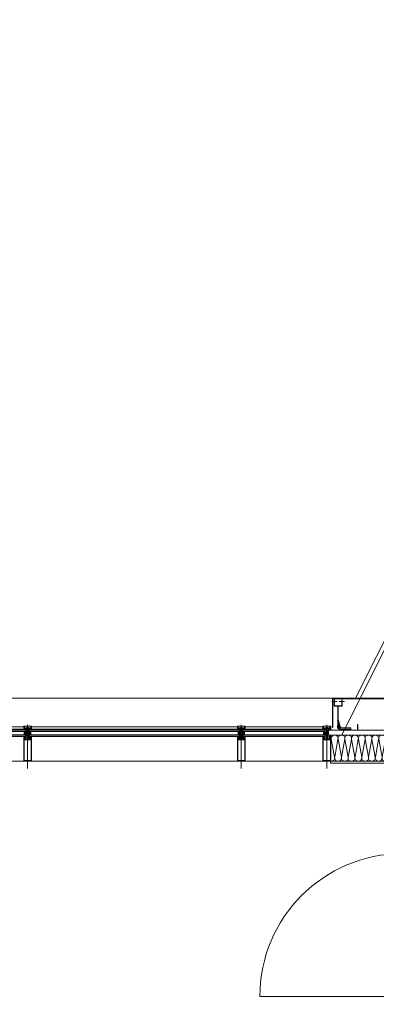
# Model space of a CAD drawing. Units: metres. Extents: x -5.2 to 67.4, y -3.2 to 64.8.
# Drawn here: x 50.7 to 52.9, y 37 to 43.2 of the extents above; entities that cross this region are included whole.
import ezdxf

# ---------------------------------------------------------------- set-up
doc = ezdxf.new("R2010")
doc.units = ezdxf.units.M
doc.linetypes.add('__RA_11', pattern=[0.7, 0.4, -0.1, 0, -0.1, 0, -0.1])
doc.linetypes.add('MITTE', pattern=[50.8, 31.75, -6.35, 6.35, -6.35])
doc.layers.add('Standard', color=7, linetype='Continuous', lineweight=25)

# ---------------------------------------------------------------- blocks, each defined once
blk = doc.blocks.new('244256')
at = {"layer": 'Standard', "color": 7, "linetype": 'Continuous', "lineweight": 13}
for p, q in [((-0.002, 0.0068), (-0.0023, 0.0065)), ((0.002, 0.0068), (0.002, 0.0072)), ((0.0023, 0.0065), (0.002, 0.0068)), ((0.005, 0), (0.0032, 0)), ((0.005, -0.0201), (0.005, 0)), ((-0.0048, -0.021), (-0.0037, -0.0233)), ((0.004, -0.0238), (0.0038, -0.0236)), ((0.0047, -0.0237), (0.004, -0.0238)), ((0.0049, -0.0238), (0.0047, -0.0237))]:
    blk.add_line(p, q, dxfattribs=at)
for points in [[(-0.0021, 0.0054), (-0.002, 0.0037), (-0.0019, 0.0019), (-0.0023, 0.0005), (-0.0032, 0), (-0.005, 0), (-0.0052, -0.0003)], [(-0.0023, 0.0065), (-0.002, 0.0062), (-0.0021, 0.0054)], [(0.002, 0.0072), (0.0019, 0.009), (0.0019, 0.0095), (0.0017, 0.0101), (0.0009, 0.0115), (0, 0.012), (-0.0009, 0.0115), (-0.0017, 0.0101), (-0.0019, 0.0095), (-0.0019, 0.009), (-0.002, 0.0072), (-0.002, 0.0068)], [(-0.0013, 0.0019), (-0.0014, 0.0037), (-0.0015, 0.0055), (-0.0014, 0.0073)], [(-0.0014, 0.0073), (-0.0013, 0.0087), (-0.0011, 0.0093), (-0.0004, 0.0106), (0, 0.0108), (0.0004, 0.0106), (0.0011, 0.0093), (0.0013, 0.0087), (0.0014, 0.0073), (0.0015, 0.0055), (0.0014, 0.0037), (0.0013, 0.0019), (0.0012, 0.001), (0, 0), (-0.0012, 0.001), (-0.0013, 0.0019)], [(0.0032, 0), (0.0022, 0.0006), (0.0019, 0.0019), (0.002, 0.0037), (0.0021, 0.0054), (0.002, 0.0062), (0.0023, 0.0065)], [(-0.0075, -0.003), (-0.008, -0.0025), (-0.0097, -0.0025), (-0.011, -0.0013), (-0.0097, 0), (-0.0055, 0), (-0.005, -0.0005), (-0.005, -0.0201), (-0.0048, -0.021)], [(-0.005, -0.0005), (-0.005, -0.0135), (-0.0055, -0.014), (-0.0097, -0.014), (-0.011, -0.0127), (-0.0097, -0.0115), (-0.008, -0.0115), (-0.0075, -0.011), (-0.0075, -0.003)], [(-0.0049, -0.0238), (-0.005, -0.024), (-0.005, -0.0297), (-0.004, -0.0307)], [(-0.0037, -0.0233), (-0.0037, -0.0236), (-0.004, -0.0238), (-0.0047, -0.0237), (-0.0049, -0.0238)], [(-0.004, -0.0307), (-0.0029, -0.0304), (-0.0026, -0.0293), (-0.0034, -0.0293), (-0.0037, -0.029), (-0.0037, -0.0261), (-0.0034, -0.0254), (-0.0007, -0.0227), (0, -0.0224), (0.0007, -0.0227), (0.0034, -0.0254), (0.0037, -0.0261), (0.0037, -0.029), (0.0034, -0.0293), (0.0027, -0.0293), (0.0027, -0.0298), (0.0036, -0.0307), (0.0047, -0.0304), (0.005, -0.0297), (0.005, -0.024), (0.0049, -0.0238)], [(-0.0035, -0.002), (-0.003, -0.0015), (-0.0019, -0.0015), (-0.0014, -0.0014), (-0.0005, -0.0008), (0, -0.0007), (0.0005, -0.0008), (0.0014, -0.0014), (0.0019, -0.0015), (0.003, -0.0015), (0.0035, -0.002), (0.0035, -0.0079), (0.0026, -0.0085), (0.0026, -0.0102), (0.0023, -0.0107)], [(0.0023, -0.0107), (0.0017, -0.0105), (0.0011, -0.0099), (-0.0002, -0.0094), (-0.0011, -0.0099), (-0.0018, -0.0105), (-0.0023, -0.0107), (-0.0026, -0.0102), (-0.0026, -0.0085), (-0.0035, -0.0079), (-0.0035, -0.002)], [(0.0023, -0.0217), (0.0017, -0.0216), (0.0011, -0.0209), (-0.0002, -0.0204), (-0.0011, -0.0209), (-0.0018, -0.0216), (-0.0023, -0.0217), (-0.0026, -0.0212), (-0.0026, -0.0195), (-0.0035, -0.0189), (-0.0035, -0.0124), (-0.003, -0.0119), (-0.001, -0.0119), (-0.0004, -0.0113), (0, -0.0111), (0.0003, -0.0113), (0.001, -0.0119), (0.003, -0.0119), (0.0035, -0.0124)], [(0.0035, -0.0124), (0.0035, -0.0189), (0.0026, -0.0195), (0.0026, -0.0212), (0.0023, -0.0217)], [(0.0038, -0.0236), (0.0037, -0.0233), (0.0048, -0.021), (0.005, -0.0201)], [(0.0075, -0.003), (0.008, -0.0025), (0.0097, -0.0025), (0.011, -0.0013), (0.0097, 0), (0.0055, 0), (0.005, -0.0005), (0.005, -0.0135), (0.0055, -0.014), (0.0097, -0.014), (0.011, -0.0127), (0.0097, -0.0115), (0.008, -0.0115), (0.0075, -0.011), (0.0075, -0.003)]]:
    blk.add_lwpolyline(points, dxfattribs=at)
blk = doc.blocks.new('244101')
at = {"layer": 'Standard', "color": 7, "linetype": 'Continuous', "lineweight": 13}
for points in [[(0.0073, -0.0062), (0.0075, -0.0061), (0.008, -0.0052), (0.0083, -0.005), (0.0087, -0.0052), (0.0092, -0.0061), (0.0095, -0.0062), (0.0097, -0.006), (0.0103, -0.0046), (0.011, -0.0044), (0.012, -0.0054), (0.0137, -0.0061), (0.0145, -0.0062), (0.0146, -0.0059), (0.0135, -0.0054), (0.0125, -0.0041), (0.0125, -0.0015), (0.0076, -0.0015), (0.0071, -0.0017), (0.0068, -0.0016), (0.0067, -0.0014), (0.0067, 0.0005), (0.0075, 0.0005), (0.0075, 0.0008), (0.006, 0.0023), (0.0055, 0.0025), (0.0044, 0.0019), (0.0027, 0.0019), (0.0016, 0.0025), (0.001, 0.0023), (-0.0005, 0.0008), (-0.0005, 0.0005), (0.0003, 0.0005), (0.0003, -0.0014), (0.0002, -0.0016), (0, -0.0017), (-0.0006, -0.0015), (-0.0023, -0.0015), (-0.0023, -0.0053), (-0.0018, -0.0061), (-0.0015, -0.0062), (-0.0013, -0.0061), (-0.0008, -0.0052), (-0.0004, -0.005), (-0.0001, -0.0052), (0.0004, -0.006), (0.0007, -0.0062), (0.0009, -0.0061), (0.0014, -0.0052), (0.0017, -0.005), (0.0021, -0.0052), (0.0026, -0.0061), (0.0029, -0.0062), (0.0031, -0.0061), (0.0036, -0.0052), (0.0039, -0.005), (0.0043, -0.0052), (0.0048, -0.0061), (0.0051, -0.0062), (0.0053, -0.0061), (0.0058, -0.0052), (0.0061, -0.005), (0.0065, -0.0052), (0.007, -0.0061), (0.0073, -0.0062)], [(0.0021, 0.0009), (0.005, 0.0009), (0.0054, 0.0005), (0.0054, -0.0008), (0.005, -0.0012), (0.0021, -0.0012), (0.0016, -0.0007), (0.0016, 0.0005), (0.0021, 0.0009)], [(0.0019, -0.0022), (0.0056, -0.0022), (0.006, -0.0026), (0.006, -0.0034), (0.0056, -0.0038), (0.0019, -0.0038), (0.0014, -0.0033), (0.0014, -0.0026), (0.0019, -0.0022)]]:
    blk.add_lwpolyline(points, close=True, dxfattribs=at)
blk = doc.blocks.new('325520')
at = {"layer": 'Standard', "color": 7, "linetype": 'Continuous', "lineweight": 13}
blk.add_lwpolyline([(0.0102, 0), (-0.0102, 0), (-0.0106, 0.0002), (-0.0107, 0.0006), (-0.0102, 0.004), (-0.0102, 0.0054), (-0.0117, 0.0054), (-0.0125, 0.0046), (-0.0125, 0.004), (-0.0113, 0.004), (-0.012, 0.002), (-0.013, 0.0014), (-0.0202, 0.0014), (-0.0207, 0.0019), (-0.0207, 0.004), (-0.0195, 0.004), (-0.0195, 0.0046), (-0.0203, 0.0054), (-0.0232, 0.0054), (-0.0221, 0.001), (-0.0225, 0.0003), (-0.0227, 0.0003), (-0.023, -0.0005), (-0.0214, -0.0042), (-0.021, -0.0045), (-0.0206, -0.0043), (-0.0205, -0.004), (-0.021, -0.0012), (-0.0208, -0.0007), (-0.0205, -0.0006), (-0.0136, -0.0006), (-0.0128, -0.0011), (-0.0117, -0.0027), (-0.0109, -0.0032), (-0.0003, -0.0032), (-0.0002, -0.003), (0, -0.003), (0.0002, -0.003), (0.0003, -0.0032), (0.0109, -0.0032), (0.0117, -0.0027), (0.0128, -0.0011), (0.0136, -0.0006), (0.0205, -0.0006), (0.0209, -0.0009), (0.021, -0.0012), (0.0205, -0.004), (0.0207, -0.0044), (0.021, -0.0045), (0.0214, -0.0042), (0.023, -0.0005), (0.0227, 0.0003), (0.0225, 0.0003), (0.0221, 0.001), (0.0232, 0.0054), (0.0203, 0.0054), (0.0195, 0.0046), (0.0195, 0.004), (0.0207, 0.004), (0.0207, 0.0019), (0.0202, 0.0014), (0.013, 0.0014), (0.012, 0.002), (0.0113, 0.004), (0.0125, 0.004), (0.0125, 0.0046), (0.0117, 0.0054), (0.0102, 0.0054), (0.0102, 0.004), (0.0107, 0.0006), (0.0105, 0.0001), (0.0102, 0)], dxfattribs=at)
blk = doc.blocks.new('298297')
at = {"layer": 'Standard', "color": 7, "linetype": 'Continuous', "lineweight": 13}
for p, q in [((-0.0225, 0.0007), (0.0225, 0.0007)), ((-0.0225, 0.0003), (0.0225, 0.0003)), ((-0.0225, 0), (0.0225, 0))]:
    blk.add_line(p, q, dxfattribs=at)
blk = doc.blocks.new('298744')
at = {"layer": 'Standard', "color": 7, "linetype": 'Continuous', "lineweight": 13}
blk.add_lwpolyline([(0.0003, -0.0051), (0.0201, -0.0051), (0.0201, 0.005), (0.0003, 0.005), (0.0003, -0.0051)], dxfattribs=at)
blk = doc.blocks.new('110840')
at = {"layer": 'Standard', "color": 7, "linetype": 'Continuous', "lineweight": 13}
blk.add_lwpolyline([(0.0485, 0.02), (0.0015, 0.02), (0.0003, 0.0195), (0, 0.0185), (0, 0), (0.0011, 0), (0.0023, 0.0036), (0.0016, 0.0049), (0.0016, 0.0061), (0.0013, 0.0072), (0.0013, 0.0104), (0.0018, 0.0109), (0.0046, 0.0109), (0.0051, 0.0114), (0.0051, 0.0147), (0.0038, 0.0147), (0.0038, 0.0122), (0.0013, 0.0122), (0.0013, 0.0185), (0.0487, 0.0185), (0.0487, 0.0122), (0.0462, 0.0122), (0.0462, 0.0147), (0.0449, 0.0147), (0.0449, 0.0114), (0.0454, 0.0109), (0.0482, 0.0109), (0.0487, 0.0104), (0.0487, 0.0072), (0.0484, 0.0061), (0.0484, 0.0049), (0.0477, 0.0036), (0.0489, 0), (0.05, 0), (0.05, 0.0185), (0.0495, 0.0197), (0.0485, 0.02)], close=True, dxfattribs=at)
blk = doc.blocks.new('204534')
at = {"layer": 'Standard', "color": 7, "linetype": 'Continuous', "lineweight": 13}
for points in [[(-0.0043, 0.0082), (-0.0029, 0.0087), (-0.0014, 0.0088), (-0.0003, 0.0088), (-0.0001, 0.0088), (0, 0.0087), (0.0001, 0.0087), (0.0001, 0.0086), (0.0002, 0.0085), (0.0002, 0.0083), (0.0002, 0.0082), (0.0001, 0.0081), (0.0001, 0.008), (0, 0.008), (-0.0001, 0.0079), (-0.0003, 0.0079), (-0.0018, 0.0079), (-0.0032, 0.0077), (-0.0044, 0.0072), (-0.0045, 0.0071), (-0.0045, 0.007), (-0.0046, 0.007), (-0.0046, 0.0069), (-0.0046, 0.0068), (-0.0046, 0.0067), (-0.0045, 0.0066), (-0.0045, 0.0066), (-0.0044, 0.0065), (-0.0043, 0.0065), (-0.0042, 0.0065), (-0.0042, 0.0065), (-0.0041, 0.0065), (-0.002, 0.0075), (-0.0017, 0.0076), (-0.0015, 0.0076), (-0.0002, 0.0076), (-0.0002, 0.0076), (-0.0001, 0.0076), (-0.0001, 0.0076), (0, 0.0075), (0, 0.0075), (0, 0.0074), (0, 0.0074), (0, 0), (-0.002, 0), (-0.0025, 0.0001), (-0.0026, 0.0001), (-0.0027, 0.0001), (-0.0028, 0.0001), (-0.0028, 0.0001), (-0.0029, 0), (-0.0029, -0.0001), (-0.0029, -0.0001), (-0.0029, -0.0002), (-0.0028, -0.0009), (-0.0029, -0.0016), (-0.0029, -0.0017), (-0.0029, -0.0017), (-0.0029, -0.0017), (-0.0029, -0.0017), (-0.0029, -0.0017), (-0.0024, -0.002), (-0.0024, -0.002), (-0.0023, -0.0021), (-0.0023, -0.0021), (-0.0023, -0.0022), (-0.0023, -0.0023), (-0.0023, -0.0024), (-0.0023, -0.0024), (-0.0024, -0.0025), (-0.0036, -0.0035), (-0.0038, -0.0036), (-0.004, -0.0037), (-0.0042, -0.0037), (-0.0044, -0.0037), (-0.0045, -0.0036), (-0.0047, -0.0035), (-0.0048, -0.0033), (-0.0049, -0.0032), (-0.005, -0.0032), (-0.0051, -0.0031), (-0.0052, -0.0031), (-0.0072, -0.0031), (-0.0073, -0.0031), (-0.0074, -0.0032), (-0.0075, -0.0032), (-0.0076, -0.0033), (-0.0077, -0.0035), (-0.0079, -0.0036), (-0.008, -0.0037), (-0.0082, -0.0037), (-0.0084, -0.0037), (-0.0086, -0.0036), (-0.0088, -0.0035), (-0.01, -0.0025), (-0.0101, -0.0024), (-0.0101, -0.0024), (-0.0101, -0.0023), (-0.0101, -0.0022), (-0.0101, -0.0021), (-0.0101, -0.0021), (-0.01, -0.002), (-0.01, -0.002), (-0.0095, -0.0017), (-0.0095, -0.0017), (-0.0095, -0.0017), (-0.0095, -0.0017), (-0.0095, -0.0017), (-0.0095, -0.0016), (-0.0096, -0.0009), (-0.0095, -0.0002), (-0.0095, -0.0001), (-0.0095, -0.0001), (-0.0095, 0), (-0.0096, 0.0001), (-0.0096, 0.0001), (-0.0097, 0.0001), (-0.0098, 0.0001), (-0.0099, 0.0001), (-0.0104, 0), (-0.0124, 0), (-0.0124, 0.0079), (-0.012, 0.0087), (-0.0119, 0.0087), (-0.0119, 0.0088), (-0.0118, 0.0088), (-0.0117, 0.0088), (-0.0117, 0.0088), (-0.0116, 0.0088), (-0.0115, 0.0088), (-0.0115, 0.0087), (-0.0115, 0.0087), (-0.011, 0.0078), (-0.0109, 0.0077), (-0.0108, 0.0076), (-0.0107, 0.0076), (-0.0106, 0.0076), (-0.0105, 0.0076), (-0.0104, 0.0076), (-0.0103, 0.0077), (-0.0103, 0.0078), (-0.0098, 0.0087), (-0.0097, 0.0087), (-0.0096, 0.0088), (-0.0096, 0.0088), (-0.0095, 0.0088), (-0.0094, 0.0088), (-0.0094, 0.0088), (-0.0093, 0.0087), (-0.0092, 0.0087), (-0.0087, 0.0078), (-0.0087, 0.0077), (-0.0086, 0.0077), (-0.0085, 0.0076), (-0.0084, 0.0076), (-0.0083, 0.0076), (-0.0082, 0.0077), (-0.0081, 0.0077), (-0.0081, 0.0078), (-0.0076, 0.0087), (-0.0075, 0.0087), (-0.0075, 0.0088), (-0.0074, 0.0088), (-0.0073, 0.0088), (-0.0072, 0.0088), (-0.0072, 0.0088), (-0.0071, 0.0087), (-0.007, 0.0087), (-0.0066, 0.0079), (-0.0065, 0.0078), (-0.0064, 0.0077), (-0.0063, 0.0076), (-0.0062, 0.0076), (-0.0061, 0.0076), (-0.006, 0.0076), (-0.0043, 0.0082)], [(-0.003, 0.0036), (-0.0031, 0.0032), (-0.0032, 0.0027), (-0.0034, 0.0024), (-0.0038, 0.002), (-0.0041, 0.0018), (-0.0046, 0.0017), (-0.005, 0.0016), (-0.0074, 0.0016), (-0.0078, 0.0017), (-0.0083, 0.0018), (-0.0086, 0.002), (-0.009, 0.0024), (-0.0092, 0.0027), (-0.0094, 0.0032), (-0.0094, 0.0036), (-0.0094, 0.0043), (-0.0094, 0.0045), (-0.0093, 0.0047), (-0.0092, 0.0049), (-0.009, 0.0051), (-0.0088, 0.0052), (-0.0086, 0.0053), (-0.0084, 0.0053), (-0.004, 0.0053), (-0.0038, 0.0053), (-0.0036, 0.0052), (-0.0034, 0.0051), (-0.0032, 0.0049), (-0.0031, 0.0047), (-0.003, 0.0045), (-0.003, 0.0043), (-0.003, 0.0036)], [(-0.0041, -0.0005), (-0.0041, -0.0004), (-0.0042, -0.0002), (-0.0042, -0.0001), (-0.0044, -0.0001), (-0.0045, 0), (-0.0046, 0), (-0.0078, 0), (-0.0079, 0), (-0.0081, -0.0001), (-0.0082, -0.0001), (-0.0082, -0.0002), (-0.0083, -0.0004), (-0.0083, -0.0005), (-0.0083, -0.0015), (-0.0083, -0.0016), (-0.0083, -0.0017), (-0.0082, -0.0018), (-0.0081, -0.0019), (-0.008, -0.002), (-0.0079, -0.002), (-0.0078, -0.002), (-0.0046, -0.002), (-0.0045, -0.002), (-0.0044, -0.002), (-0.0043, -0.0019), (-0.0042, -0.0018), (-0.0041, -0.0017), (-0.0041, -0.0016), (-0.0041, -0.0015), (-0.0041, -0.0005)]]:
    blk.add_lwpolyline(points, close=True, dxfattribs=at)
blk = doc.blocks.new('205834_DIN7981_ST5.5_56')
at = {"layer": 'Standard', "color": 7, "linetype": 'Continuous', "lineweight": 13}
for p, q in [((-0.0058, 0), (0.0584, 0)), ((-0.0036, 0.0005), (-0.0041, 0.0005)), ((-0.0036, 0), (-0.0036, 0.0005)), ((-0.0036, 0), (-0.0036, -0.0005)), ((0, 0.0055), (-0.002, 0.0055)), ((0, 0), (0, 0.0055)), ((0, 0), (0, -0.0055)), ((0.0001, 0.0023), (0.0012, 0.0023)), ((0.0002, 0), (0.0005, 0.0005)), ((0.0005, 0.0005), (0.0007, -0.0028)), ((0.0005, 0.0005), (0.0007, 0)), ((0.0011, 0.0023), (0.0016, 0.0028)), ((0.0011, 0.0023), (0.0019, -0.0023)), ((0.0016, 0.0028), (0.0019, 0.0023)), ((0.0016, 0.0028), (0.0021, -0.0028)), ((0.0019, 0.0023), (0.0026, 0.0023)), ((0.0019, 0.0023), (0.0026, -0.0023)), ((0.0026, 0.0023), (0.0031, 0.0028)), ((0.0026, 0.0023), (0.0034, -0.0023)), ((0.0031, 0.0028), (0.0036, -0.0028)), ((0.0031, 0.0028), (0.0034, 0.0023)), ((0.0034, 0.0023), (0.0041, 0.0023)), ((0.0034, 0.0023), (0.0041, -0.0023)), ((0.0041, 0.0023), (0.0046, 0.0028)), ((0.0041, 0.0023), (0.0049, -0.0023)), ((0.0046, 0.0028), (0.0049, 0.0023)), ((0.0046, 0.0028), (0.0051, -0.0028)), ((0.0049, 0.0023), (0.0056, -0.0023)), ((0.0049, 0.0023), (0.0056, 0.0023)), ((0.0056, 0.0023), (0.0061, 0.0028)), ((0.0056, 0.0023), (0.0064, -0.0023)), ((0.0061, 0.0028), (0.0064, 0.0023)), ((0.0061, 0.0028), (0.0066, -0.0028)), ((0.0064, 0.0023), (0.0071, -0.0023)), ((0.0064, 0.0023), (0.0071, 0.0023)), ((0.0071, 0.0023), (0.0076, 0.0028)), ((0.0071, 0.0023), (0.0079, -0.0023)), ((0.0076, 0.0028), (0.0079, 0.0023)), ((0.0076, 0.0028), (0.0082, -0.0028)), ((0.0079, 0.0023), (0.0086, -0.0023)), ((0.0079, 0.0023), (0.0086, 0.0023)), ((0.0086, 0.0023), (0.0091, 0.0028)), ((0.0086, 0.0023), (0.0094, -0.0023)), ((0.0091, 0.0028), (0.0094, 0.0023)), ((0.0091, 0.0028), (0.0097, -0.0028)), ((0.0094, 0.0023), (0.0101, -0.0023)), ((0.0094, 0.0023), (0.0101, 0.0023)), ((0.0101, 0.0023), (0.0106, 0.0028)), ((0.0101, 0.0023), (0.0109, -0.0023)), ((0.0106, 0.0028), (0.0109, 0.0023)), ((0.0106, 0.0028), (0.0112, -0.0028)), ((0.0109, 0.0023), (0.0116, -0.0023)), ((0.0109, 0.0023), (0.0116, 0.0023)), ((0.0116, 0.0023), (0.0121, 0.0028)), ((0.0116, 0.0023), (0.0124, -0.0023)), ((0.0121, 0.0028), (0.0124, 0.0023)), ((0.0121, 0.0028), (0.0127, -0.0028)), ((0.0124, 0.0023), (0.0131, -0.0023)), ((0.0124, 0.0023), (0.0131, 0.0023)), ((0.0131, 0.0023), (0.0136, 0.0028)), ((0.0131, 0.0023), (0.0139, -0.0023)), ((0.0136, 0.0028), (0.0139, 0.0023)), ((0.0136, 0.0028), (0.0142, -0.0028)), ((0.0139, 0.0023), (0.0146, -0.0023)), ((0.0139, 0.0023), (0.0146, 0.0023)), ((0.0146, 0.0023), (0.0151, 0.0028)), ((0.0146, 0.0023), (0.0154, -0.0023)), ((0.0151, 0.0028), (0.0154, 0.0023)), ((0.0151, 0.0028), (0.0157, -0.0028)), ((0.0154, 0.0023), (0.0161, -0.0023)), ((0.0154, 0.0023), (0.0161, 0.0023)), ((0.0161, 0.0023), (0.0166, 0.0028)), ((0.0161, 0.0023), (0.0169, -0.0023)), ((0.0166, 0.0028), (0.0172, -0.0028)), ((0.0166, 0.0028), (0.0169, 0.0023)), ((0.0169, 0.0023), (0.0176, 0.0023)), ((0.0169, 0.0023), (0.0176, -0.0023)), ((0.0176, 0.0023), (0.0181, 0.0028)), ((0.0176, 0.0023), (0.0184, -0.0023)), ((0.0181, 0.0028), (0.0184, 0.0023)), ((0.0181, 0.0028), (0.0187, -0.0028)), ((0.0184, 0.0023), (0.0191, -0.0023)), ((0.0184, 0.0023), (0.0191, 0.0023)), ((0.0191, 0.0023), (0.0196, 0.0028)), ((0.0191, 0.0023), (0.0199, -0.0023)), ((0.0196, 0.0028), (0.0199, 0.0023)), ((0.0196, 0.0028), (0.0202, -0.0028)), ((0.0199, 0.0023), (0.0206, -0.0023)), ((0.0199, 0.0023), (0.0206, 0.0023)), ((0.0206, 0.0023), (0.0211, 0.0028)), ((0.0206, 0.0023), (0.0214, -0.0023)), ((0.0211, 0.0028), (0.0214, 0.0023)), ((0.0211, 0.0028), (0.0217, -0.0028)), ((0.0214, 0.0023), (0.0221, -0.0023)), ((0.0214, 0.0023), (0.0221, 0.0023)), ((0.0221, 0.0023), (0.0226, 0.0028)), ((0.0221, 0.0023), (0.0229, -0.0023)), ((0.0226, 0.0028), (0.0229, 0.0023)), ((0.0226, 0.0028), (0.0232, -0.0028)), ((0.0229, 0.0023), (0.0236, -0.0023)), ((0.0229, 0.0023), (0.0236, 0.0023)), ((0.0236, 0.0023), (0.0241, 0.0028)), ((0.0236, 0.0023), (0.0244, -0.0023)), ((0.0241, 0.0028), (0.0244, 0.0023)), ((0.0241, 0.0028), (0.0247, -0.0028)), ((0.0244, 0.0023), (0.0251, -0.0023)), ((0.0244, 0.0023), (0.0251, 0.0023)), ((0.0251, 0.0023), (0.0256, 0.0028)), ((0.0251, 0.0023), (0.0259, -0.0023)), ((0.0256, 0.0028), (0.0259, 0.0023)), ((0.0256, 0.0028), (0.0262, -0.0028)), ((0.0259, 0.0023), (0.0266, -0.0023)), ((0.0259, 0.0023), (0.0266, 0.0023)), ((0.0266, 0.0023), (0.0271, 0.0028)), ((0.0266, 0.0023), (0.0274, -0.0023)), ((0.0271, 0.0028), (0.0274, 0.0023)), ((0.0271, 0.0028), (0.0277, -0.0028)), ((0.0274, 0.0023), (0.0281, -0.0023)), ((0.0274, 0.0023), (0.0281, 0.0023)), ((0.0281, 0.0023), (0.0286, 0.0028)), ((0.0281, 0.0023), (0.0289, -0.0023)), ((0.0286, 0.0028), (0.0289, 0.0023)), ((0.0286, 0.0028), (0.0292, -0.0028)), ((0.0289, 0.0023), (0.0296, -0.0023)), ((0.0289, 0.0023), (0.0296, 0.0023)), ((0.0296, 0.0023), (0.0301, 0.0028)), ((0.0296, 0.0023), (0.0304, -0.0023)), ((0.0301, 0.0028), (0.0307, -0.0028)), ((0.0301, 0.0028), (0.0304, 0.0023)), ((0.0304, 0.0023), (0.0311, 0.0023)), ((0.0304, 0.0023), (0.0311, -0.0023)), ((0.0311, 0.0023), (0.0316, 0.0028)), ((0.0311, 0.0023), (0.0319, -0.0023)), ((0.0316, 0.0028), (0.0319, 0.0023)), ((0.0316, 0.0028), (0.0322, -0.0028)), ((0.0319, 0.0023), (0.0326, -0.0023)), ((0.0319, 0.0023), (0.0326, 0.0023)), ((0.0326, 0.0023), (0.0331, 0.0028)), ((0.0326, 0.0023), (0.0334, -0.0023)), ((0.0331, 0.0028), (0.0334, 0.0023)), ((0.0331, 0.0028), (0.0337, -0.0028)), ((0.0334, 0.0023), (0.0341, -0.0023)), ((0.0334, 0.0023), (0.0341, 0.0023)), ((0.0341, 0.0023), (0.0346, 0.0028)), ((0.0341, 0.0023), (0.0349, -0.0023)), ((0.0346, 0.0028), (0.0349, 0.0023)), ((0.0346, 0.0028), (0.0352, -0.0028)), ((0.0349, 0.0023), (0.0356, -0.0023)), ((0.0349, 0.0023), (0.0356, 0.0023)), ((0.0356, 0.0023), (0.0361, 0.0028)), ((0.0356, 0.0023), (0.0364, -0.0023)), ((0.0361, 0.0028), (0.0364, 0.0023)), ((0.0361, 0.0028), (0.0367, -0.0028)), ((0.0364, 0.0023), (0.0371, -0.0023)), ((0.0364, 0.0023), (0.0371, 0.0023)), ((0.0371, 0.0023), (0.0376, 0.0028)), ((0.0371, 0.0023), (0.0379, -0.0023)), ((0.0376, 0.0028), (0.0379, 0.0023)), ((0.0376, 0.0028), (0.0382, -0.0028)), ((0.0379, 0.0023), (0.0386, -0.0023)), ((0.0379, 0.0023), (0.0386, 0.0023)), ((0.0386, 0.0023), (0.0391, 0.0028)), ((0.0386, 0.0023), (0.0394, -0.0023)), ((0.0391, 0.0028), (0.0394, 0.0023)), ((0.0391, 0.0028), (0.0397, -0.0028)), ((0.0394, 0.0023), (0.0401, -0.0023)), ((0.0394, 0.0023), (0.0401, 0.0023)), ((0.0401, 0.0023), (0.0406, 0.0028)), ((0.0401, 0.0023), (0.0409, -0.0023)), ((0.0406, 0.0028), (0.0409, 0.0023)), ((0.0406, 0.0028), (0.0412, -0.0028)), ((0.0409, 0.0023), (0.0416, -0.0023)), ((0.0409, 0.0023), (0.0416, 0.0023)), ((0.0416, 0.0023), (0.0421, 0.0028)), ((0.0416, 0.0023), (0.0424, -0.0023)), ((0.0421, 0.0028), (0.0424, 0.0023)), ((0.0421, 0.0028), (0.0427, -0.0028)), ((0.0424, 0.0023), (0.0432, -0.0023)), ((0.0424, 0.0023), (0.0432, 0.0023)), ((0.0432, 0.0023), (0.0436, 0.0028)), ((0.0432, 0.0023), (0.0439, -0.0023)), ((0.0436, 0.0028), (0.0442, -0.0028)), ((0.0436, 0.0028), (0.0439, 0.0023)), ((0.0439, 0.0023), (0.0447, 0.0023)), ((0.0439, 0.0023), (0.0447, -0.0023)), ((0.0447, 0.0023), (0.0451, 0.0028)), ((0.0447, 0.0023), (0.0454, -0.0023)), ((0.0451, 0.0028), (0.0457, -0.0028)), ((0.0451, 0.0028), (0.0454, 0.0023)), ((0.0454, 0.0023), (0.0462, 0.0023)), ((0.0454, 0.0023), (0.0462, -0.0023)), ((0.0462, 0.0023), (0.0466, 0.0028)), ((0.0462, 0.0023), (0.0469, -0.0023)), ((0.0466, 0.0028), (0.0472, -0.0028)), ((0.0466, 0.0028), (0.0469, 0.0023)), ((0.0469, 0.0023), (0.0477, 0.0023)), ((0.0469, 0.0023), (0.0477, -0.0023)), ((0.0477, 0.0023), (0.0481, 0.0028)), ((0.0477, 0.0023), (0.0484, -0.0023)), ((0.0481, 0.0028), (0.0487, -0.0028)), ((0.0481, 0.0028), (0.0484, 0.0023)), ((0.0484, 0.0023), (0.0492, 0.0023)), ((0.0484, 0.0023), (0.0492, -0.0023)), ((0.0492, 0.0023), (0.0496, 0.0028)), ((0.0492, 0.0023), (0.0499, -0.0023)), ((0.0496, 0.0028), (0.0502, -0.0028)), ((0.0496, 0.0028), (0.0499, 0.0023)), ((0.0499, 0.0023), (0.0507, 0.0023)), ((0.0499, 0.0023), (0.0507, -0.0023)), ((0.0507, 0.0023), (0.0511, 0.0028)), ((0.0507, 0.0023), (0.0514, -0.0023)), ((0.0511, 0.0028), (0.0517, -0.0028)), ((0.0511, 0.0028), (0.0514, 0.0023)), ((0.0514, 0.0023), (0.0517, 0.0023)), ((0.0514, 0.0023), (0.0522, -0.0023)), ((0.0522, 0.002), (0.0517, 0.0023)), ((0.0522, 0.002), (0.0527, 0.0025)), ((0.0522, 0.002), (0.0529, -0.002)), ((0.0527, 0.0025), (0.0531, -0.0025)), ((0.0527, 0.0025), (0.053, 0.002)), ((0.053, 0.002), (0.0536, -0.002)), ((0.0539, 0.0011), (0.053, 0.0015)), ((0.0539, 0.0011), (0.0543, 0.0016)), ((0.0539, 0.0011), (0.0542, -0.0011)), ((0.0543, 0.0016), (0.0545, -0.0016)), ((0.0543, 0.0016), (0.0546, 0.0011)), ((0.0546, 0.0011), (0.055, -0.0011)), ((0.056, 0), (0.0547, 0.0006)), ((-0.0036, -0.0005), (-0.0041, -0.0005)), ((0, -0.0055), (-0.002, -0.0055)), ((0.0001, -0.0023), (0.0004, -0.0023)), ((0.0002, 0), (0.0004, -0.0023)), ((0.0004, -0.0023), (0.0007, -0.0028)), ((0.0007, 0), (0.0012, -0.0023)), ((0.0007, -0.0028), (0.0012, -0.0023)), ((0.0011, -0.0023), (0.0019, -0.0023)), ((0.0019, -0.0023), (0.0021, -0.0028)), ((0.0021, -0.0028), (0.0026, -0.0023)), ((0.0026, -0.0023), (0.0034, -0.0023)), ((0.0034, -0.0023), (0.0036, -0.0028)), ((0.0036, -0.0028), (0.0041, -0.0023)), ((0.0041, -0.0023), (0.0049, -0.0023)), ((0.0049, -0.0023), (0.0051, -0.0028)), ((0.0051, -0.0028), (0.0056, -0.0023)), ((0.0056, -0.0023), (0.0064, -0.0023)), ((0.0064, -0.0023), (0.0066, -0.0028)), ((0.0066, -0.0028), (0.0071, -0.0023)), ((0.0071, -0.0023), (0.0079, -0.0023)), ((0.0079, -0.0023), (0.0082, -0.0028)), ((0.0082, -0.0028), (0.0086, -0.0023)), ((0.0086, -0.0023), (0.0094, -0.0023)), ((0.0094, -0.0023), (0.0097, -0.0028)), ((0.0097, -0.0028), (0.0101, -0.0023)), ((0.0101, -0.0023), (0.0109, -0.0023)), ((0.0109, -0.0023), (0.0112, -0.0028)), ((0.0112, -0.0028), (0.0116, -0.0023)), ((0.0116, -0.0023), (0.0124, -0.0023)), ((0.0124, -0.0023), (0.0127, -0.0028)), ((0.0127, -0.0028), (0.0131, -0.0023)), ((0.0131, -0.0023), (0.0139, -0.0023)), ((0.0139, -0.0023), (0.0142, -0.0028)), ((0.0142, -0.0028), (0.0146, -0.0023)), ((0.0146, -0.0023), (0.0154, -0.0023)), ((0.0154, -0.0023), (0.0157, -0.0028)), ((0.0157, -0.0028), (0.0161, -0.0023)), ((0.0161, -0.0023), (0.0169, -0.0023)), ((0.0169, -0.0023), (0.0172, -0.0028)), ((0.0172, -0.0028), (0.0176, -0.0023)), ((0.0176, -0.0023), (0.0184, -0.0023)), ((0.0184, -0.0023), (0.0187, -0.0028)), ((0.0187, -0.0028), (0.0191, -0.0023)), ((0.0191, -0.0023), (0.0199, -0.0023)), ((0.0199, -0.0023), (0.0202, -0.0028)), ((0.0202, -0.0028), (0.0206, -0.0023)), ((0.0206, -0.0023), (0.0214, -0.0023)), ((0.0214, -0.0023), (0.0217, -0.0028)), ((0.0217, -0.0028), (0.0221, -0.0023)), ((0.0221, -0.0023), (0.0229, -0.0023)), ((0.0229, -0.0023), (0.0232, -0.0028)), ((0.0232, -0.0028), (0.0236, -0.0023)), ((0.0236, -0.0023), (0.0244, -0.0023)), ((0.0244, -0.0023), (0.0247, -0.0028)), ((0.0247, -0.0028), (0.0251, -0.0023)), ((0.0251, -0.0023), (0.0259, -0.0023)), ((0.0259, -0.0023), (0.0262, -0.0028)), ((0.0262, -0.0028), (0.0266, -0.0023)), ((0.0266, -0.0023), (0.0274, -0.0023)), ((0.0274, -0.0023), (0.0277, -0.0028)), ((0.0277, -0.0028), (0.0281, -0.0023)), ((0.0281, -0.0023), (0.0289, -0.0023)), ((0.0289, -0.0023), (0.0292, -0.0028)), ((0.0292, -0.0028), (0.0296, -0.0023)), ((0.0296, -0.0023), (0.0304, -0.0023)), ((0.0304, -0.0023), (0.0307, -0.0028)), ((0.0307, -0.0028), (0.0311, -0.0023)), ((0.0311, -0.0023), (0.0319, -0.0023)), ((0.0319, -0.0023), (0.0322, -0.0028)), ((0.0322, -0.0028), (0.0326, -0.0023)), ((0.0326, -0.0023), (0.0334, -0.0023)), ((0.0334, -0.0023), (0.0337, -0.0028)), ((0.0337, -0.0028), (0.0341, -0.0023)), ((0.0341, -0.0023), (0.0349, -0.0023)), ((0.0349, -0.0023), (0.0352, -0.0028)), ((0.0352, -0.0028), (0.0356, -0.0023)), ((0.0356, -0.0023), (0.0364, -0.0023)), ((0.0364, -0.0023), (0.0367, -0.0028)), ((0.0367, -0.0028), (0.0371, -0.0023)), ((0.0371, -0.0023), (0.0379, -0.0023)), ((0.0379, -0.0023), (0.0382, -0.0028)), ((0.0382, -0.0028), (0.0386, -0.0023)), ((0.0386, -0.0023), (0.0394, -0.0023)), ((0.0394, -0.0023), (0.0397, -0.0028)), ((0.0397, -0.0028), (0.0401, -0.0023)), ((0.0401, -0.0023), (0.0409, -0.0023)), ((0.0409, -0.0023), (0.0412, -0.0028)), ((0.0412, -0.0028), (0.0416, -0.0023)), ((0.0416, -0.0023), (0.0424, -0.0023)), ((0.0424, -0.0023), (0.0427, -0.0028)), ((0.0427, -0.0028), (0.0432, -0.0023)), ((0.0432, -0.0023), (0.0439, -0.0023)), ((0.0439, -0.0023), (0.0442, -0.0028)), ((0.0442, -0.0028), (0.0447, -0.0023)), ((0.0447, -0.0023), (0.0454, -0.0023)), ((0.0454, -0.0023), (0.0457, -0.0028)), ((0.0457, -0.0028), (0.0462, -0.0023)), ((0.0462, -0.0023), (0.0469, -0.0023)), ((0.0469, -0.0023), (0.0472, -0.0028)), ((0.0472, -0.0028), (0.0477, -0.0023)), ((0.0477, -0.0023), (0.0484, -0.0023)), ((0.0484, -0.0023), (0.0487, -0.0028)), ((0.0487, -0.0028), (0.0492, -0.0023)), ((0.0492, -0.0023), (0.0499, -0.0023)), ((0.0499, -0.0023), (0.0502, -0.0028)), ((0.0502, -0.0028), (0.0507, -0.0023)), ((0.0507, -0.0023), (0.0514, -0.0023)), ((0.0514, -0.0023), (0.0517, -0.0028)), ((0.0517, -0.0028), (0.0522, -0.0023)), ((0.0522, -0.0023), (0.0524, -0.0023)), ((0.0524, -0.0023), (0.0529, -0.002)), ((0.0529, -0.002), (0.0531, -0.0025)), ((0.0531, -0.0025), (0.0536, -0.002)), ((0.0535, -0.0015), (0.0542, -0.0011)), ((0.0542, -0.0011), (0.0545, -0.0016)), ((0.0545, -0.0016), (0.055, -0.0011)), ((0.0549, -0.0006), (0.056, 0))]:
    blk.add_line(p, q, dxfattribs=at)
for centre, radius, start, end in [((0.0053, -0.0004), 0.00943, 141.12059, 174.34624), ((0.0001, 0.0024), 0.000126, 180, 270), ((0.0053, 0.0004), 0.00943, 185.65376, 218.87941), ((0.0001, -0.0024), 0.000126, 90, 180)]:
    blk.add_arc(centre, radius, start, end, dxfattribs=at)
blk = doc.blocks.new('U40')
at = {"layer": 'Standard', "color": 7, "linetype": 'Continuous', "lineweight": 13}
for p, q in [((0, -0.028), (0, -0.008)), ((0.0025, -0.028), (0.0025, -0.008)), ((0.009, -0.009), (0.009, -0.008)), ((0.009, -0.027), (0.009, -0.028))]:
    blk.add_line(p, q, dxfattribs=at)
for points in [[(0.088, 0), (0, 0), (0, -0.008), (0.088, -0.008)], [(0.088, -0.028), (0, -0.028), (0, -0.038), (0.088, -0.038)]]:
    blk.add_lwpolyline(points, dxfattribs=at)
for points in [[(0.0025, -0.0111), (0.0025, -0.0249), (0.004, -0.027), (0.009, -0.027), (0.009, -0.009), (0.004, -0.009), (0.0025, -0.0111)], [(0.003, -0.0113), (0.003, -0.0247), (0.0043, -0.0265), (0.0085, -0.0265), (0.0085, -0.0095), (0.0043, -0.0095), (0.003, -0.0113)]]:
    blk.add_lwpolyline(points, close=True, dxfattribs=at)
blk = doc.blocks.new('322300')
at = {"layer": 'Standard', "color": 7, "linetype": 'Continuous', "lineweight": 13}
for p, q in [((-0.023, 0.0062), (-0.0231, 0.0056)), ((-0.0231, 0.0056), (-0.0226, 0.0053)), ((-0.0205, 0.0068), (-0.0171, 0.0068))]:
    blk.add_line(p, q, dxfattribs=at)
for points in [[(-0.0231, 0.0001), (-0.025, 0.0001), (-0.025, 0.1486), (-0.0246, 0.1497), (-0.0235, 0.1501), (0.0237, 0.1501), (0.0246, 0.1496), (0.025, 0.1486), (0.025, 0.0001), (0.0231, 0.0001), (0.0223, 0.0009), (0.0223, 0.0015), (0.0235, 0.0015), (0.0235, 0.0042), (0.019, 0.0042), (0.0188, 0.0044), (0.0185, 0.0042), (0.0141, 0.0042), (0.0141, 0.0015), (0.0153, 0.0015), (0.0153, 0.0009), (0.0144, 0), (0.0131, 0), (0.0126, 0.0005), (0.0126, 0.0126), (0.0121, 0.0131), (0.0065, 0.0131), (0.0053, 0.0125), (0.005, 0.0116), (0.005, -0.0154), (0.0045, -0.0159), (0.0035, -0.0159), (0.0025, -0.0149), (0.0025, -0.014), (0.002, -0.0137), (0.002, -0.0125), (0.0025, -0.0122), (0.002, -0.0119), (0.002, -0.0107), (0.0025, -0.0104), (0.002, -0.0101), (0.002, -0.0089), (0.0025, -0.0086), (0.002, -0.0083), (0.002, -0.0071), (0.0025, -0.0068), (0.002, -0.0065), (0.002, -0.0053), (0.0025, -0.005), (0.002, -0.0047), (0.002, -0.0035), (0.0025, -0.0032), (0.002, -0.0029), (0.002, -0.0017), (0.0025, -0.0014), (0.002, -0.0011), (0.002, -0.0001), (0.0009, 0.0019), (0, 0.0024), (-0.0009, 0.0019), (-0.002, -0.0001), (-0.002, -0.002), (-0.0025, -0.0023), (-0.002, -0.0026), (-0.002, -0.0038), (-0.0025, -0.0041), (-0.002, -0.0044), (-0.002, -0.0056), (-0.0025, -0.0059), (-0.002, -0.0062), (-0.002, -0.0074), (-0.0025, -0.0077), (-0.002, -0.008), (-0.002, -0.0092), (-0.0025, -0.0095), (-0.002, -0.0098), (-0.002, -0.011), (-0.0025, -0.0113), (-0.002, -0.0116), (-0.002, -0.0128), (-0.0025, -0.0131), (-0.002, -0.0134), (-0.002, -0.0146), (-0.0025, -0.0149), (-0.0037, -0.0159), (-0.0045, -0.0159), (-0.005, -0.0154), (-0.005, 0.0116), (-0.0056, 0.0128), (-0.0065, 0.0131), (-0.0121, 0.0131), (-0.0126, 0.0126), (-0.0126, 0.0005), (-0.0131, 0), (-0.0144, 0), (-0.0153, 0.0009), (-0.0153, 0.0015), (-0.0141, 0.0015), (-0.0141, 0.0042), (-0.0185, 0.0042), (-0.0188, 0.0044), (-0.019, 0.0042), (-0.0235, 0.0042), (-0.0235, 0.0015), (-0.0223, 0.0015), (-0.0223, 0.0009), (-0.0231, 0.0001)], [(-0.0171, 0.0068), (-0.0164, 0.0065), (-0.0154, 0.0054), (-0.015, 0.0053), (-0.0145, 0.0056), (-0.0146, 0.0062), (-0.0153, 0.0068), (-0.0153, 0.0074), (-0.0141, 0.0074), (-0.0141, 0.0131), (-0.0185, 0.0131), (-0.0188, 0.0133), (-0.019, 0.0131), (-0.0235, 0.0131), (-0.0235, 0.0074), (-0.0223, 0.0074), (-0.0223, 0.0068), (-0.023, 0.0062)], [(-0.0226, 0.0053), (-0.0222, 0.0054), (-0.0212, 0.0065), (-0.0205, 0.0068)]]:
    blk.add_lwpolyline(points, dxfattribs=at)
for points in [[(0.0229, 0.1444), (-0.0229, 0.1444), (-0.0229, 0.0154), (0.0229, 0.0154), (0.0229, 0.1444)], [(-0.0027, 0.0131), (-0.0032, 0.0126), (-0.0032, 0.0052), (-0.0027, 0.0047), (0.0027, 0.0047), (0.0032, 0.0052), (0.0032, 0.0126), (0.0027, 0.0131), (-0.0027, 0.0131)], [(0.0141, 0.0131), (0.0141, 0.0074), (0.0153, 0.0074), (0.0153, 0.0068), (0.0147, 0.0062), (0.0145, 0.0056), (0.015, 0.0053), (0.0154, 0.0054), (0.0164, 0.0065), (0.0171, 0.0068), (0.0205, 0.0068), (0.0212, 0.0065), (0.0222, 0.0054), (0.0226, 0.0053), (0.0231, 0.0056), (0.023, 0.0062), (0.0223, 0.0068), (0.0223, 0.0074), (0.0235, 0.0074), (0.0235, 0.0131), (0.019, 0.0131), (0.0188, 0.0133), (0.0185, 0.0131), (0.0141, 0.0131)]]:
    blk.add_lwpolyline(points, close=True, dxfattribs=at)
blk = doc.blocks.new('U271')
at = {"layer": 'Standard', "color": 7, "linetype": 'Continuous', "lineweight": 13}
for p, q in [((0, 0.08), (0, -0.007)), ((0.004, 0.08), (0.004, -0.0053)), ((0.0014, -0.0079), (0.004, -0.0053)), ((0.0021, -0.0086), (0.0047, -0.006)), ((0.003, -0.01), (0.185, -0.01)), ((0.0047, -0.006), (0.185, -0.006))]:
    blk.add_line(p, q, dxfattribs=at)
for centre, radius, start, end in [((0.003, -0.007), 0.003, 180, 270), ((0.0018, -0.0082), 0.0005, 135, 315)]:
    blk.add_arc(centre, radius, start, end, dxfattribs=at)
blk = doc.blocks.new('KOMPLEXNÍ OBJEKT_34')
at = {"layer": 'Standard', "color": 52, "linetype": 'Continuous', "lineweight": 13}
for p, q in [((52.6513, 38.6729), (52.672, 38.5583)), ((52.6727, 38.5583), (52.6934, 38.6729)), ((52.6941, 38.6729), (52.7148, 38.5583)), ((52.7155, 38.5583), (52.7362, 38.6729)), ((52.7369, 38.6729), (52.7576, 38.5583)), ((52.7583, 38.5583), (52.7791, 38.6729)), ((52.7797, 38.6729), (52.8005, 38.5583)), ((52.8011, 38.5583), (52.8219, 38.6729)), ((52.8225, 38.6729), (52.8433, 38.5583)), ((52.8439, 38.5583), (52.8647, 38.6729)), ((52.8653, 38.6729), (52.8861, 38.5583)), ((52.8867, 38.5583), (52.9075, 38.6729)), ((52.9081, 38.6729), (52.9289, 38.5583)), ((52.9296, 38.5583), (52.9503, 38.6729)), ((52.951, 38.6729), (52.9717, 38.5583)), ((52.9724, 38.5583), (52.9931, 38.6729)), ((52.9938, 38.6729), (53.0145, 38.5583)), ((53.0152, 38.5583), (53.036, 38.6729))]:
    blk.add_line(p, q, dxfattribs=at)
for centre, start, end in [((52.6723, 38.6766), 90, 189.9502), ((52.6723, 38.6766), 350.0498, 90), ((52.7152, 38.6766), 90, 189.9502), ((52.7152, 38.6766), 350.0498, 90), ((52.758, 38.6766), 90, 189.9502), ((52.758, 38.6766), 350.0498, 90), ((52.8008, 38.6766), 90, 189.9502), ((52.8008, 38.6766), 350.0498, 90), ((52.8436, 38.6766), 90, 189.9502), ((52.8436, 38.6766), 350.0498, 90), ((52.8864, 38.6766), 90, 189.9502), ((52.8864, 38.6766), 350.0498, 90), ((52.9292, 38.6766), 90, 189.9502), ((52.9292, 38.6766), 350.0498, 90), ((52.9721, 38.6766), 90, 189.9502), ((52.9721, 38.6766), 350.0498, 90), ((53.0149, 38.6766), 90, 189.9502), ((53.0149, 38.6766), 350.0498, 90), ((52.6509, 38.5546), 270, 9.9502), ((52.6937, 38.5546), 170.0498, 270), ((52.6937, 38.5546), 270, 9.9502), ((52.7366, 38.5546), 170.0498, 270), ((52.7366, 38.5546), 270, 9.9502), ((52.7794, 38.5546), 170.0498, 270), ((52.7794, 38.5546), 270, 9.9502), ((52.8222, 38.5546), 170.0498, 270), ((52.8222, 38.5546), 270, 9.9502), ((52.865, 38.5546), 170.0498, 270), ((52.865, 38.5546), 270, 9.9502), ((52.9078, 38.5546), 170.0498, 270), ((52.9078, 38.5546), 270, 9.9502), ((52.9506, 38.5546), 170.0498, 270), ((52.9506, 38.5546), 270, 9.9502), ((52.9935, 38.5546), 170.0498, 270), ((52.9935, 38.5546), 270, 9.9502), ((53.0363, 38.5546), 170.0498, 270)]:
    blk.add_arc(centre, 0.0214, start, end, dxfattribs=at)
blk = doc.blocks.new('SPIDI_Kotva_60_P')
at = {"layer": 'Standard', "color": 7, "linetype": 'Continuous', "lineweight": 13}
for p, q in [((-0.0099, 0), (0.0478, 0)), ((-0.0097, 0), (-0.0097, -0.002)), ((-0.0367, -0.0585), (-0.0354, -0.0547)), ((-0.0367, -0.0585), (-0.0349, -0.0591)), ((-0.0348, -0.0509), (-0.0362, -0.0146)), ((-0.0326, -0.0103), (-0.035, -0.0121)), ((-0.0349, -0.0591), (-0.0335, -0.0554)), ((-0.0328, -0.0508), (-0.0342, -0.0145)), ((-0.0322, -0.0125), (-0.0338, -0.0137)), ((-0.0314, -0.0119), (-0.0322, -0.0125)), ((-0.0322, -0.06), (-0.0322, -0.0223)), ((-0.0302, -0.06), (-0.0322, -0.06)), ((-0.0277, -0.0223), (-0.0302, -0.06)), ((-0.0194, -0.0223), (-0.0302, -0.06)), ((-0.0302, -0.06), (-0.0302, -0.0223)), ((-0.0122, -0.005), (-0.0122, -0.008)), ((-0.0122, -0.008), (-0.0102, -0.008)), ((-0.0102, -0.005), (-0.0102, -0.008)), ((-0.0099, -0.002), (0.0478, -0.002)), ((-0.0099, -0.0045), (0.0458, -0.0045)), ((0.0478, -0.0128), (-0.0099, -0.0128)), ((0.0103, -0.002), (0.0103, 0)), ((0.0108, -0.005), (0.0108, -0.008)), ((0.0108, -0.008), (0.0128, -0.008)), ((0.0128, -0.005), (0.0128, -0.008)), ((0.0254, -0.002), (0.0254, 0)), ((0.0404, -0.002), (0.0404, 0)), ((0.0478, -0.0128), (0.0478, 0))]:
    blk.add_line(p, q, dxfattribs=at)
blk.add_lwpolyline([(0.0137, -0.004), (0.0105, -0.0045), (-0.0098, -0.0045), (-0.013, -0.004), (-0.0127, -0.002), (-0.0097, -0.0025), (0.0103, -0.0025), (0.0133, -0.002), (0.0137, -0.004)], close=True, dxfattribs=at)
for centre, radius, start, end in [((-0.0124, -0.0252), 0.0253, 84.39389, 141.67831), ((-0.0099, -0.0223), 0.0223, 90, 180), ((-0.0332, -0.0145), 0.003, 126.86989, 182.29036), ((-0.0448, -0.0513), 0.01, 340, 2.29037), ((-0.0332, -0.0145), 0.001, 126.86989, 182.29036), ((-0.0448, -0.0513), 0.012, 340, 2.29037), ((-0.0332, -0.0095), 0.001, 306.8699, 0), ((-0.014, -0.0208), 0.0194, 108.70272, 148.85061), ((-0.0099, -0.0223), 0.0203, 90, 180), ((-0.0099, -0.0223), 0.0178, 90, 180), ((-0.0099, -0.0223), 0.0095, 90, 180), ((-0.0097, -0.005), 0.0025, 162.11967, 180), ((-0.0097, -0.005), 0.0025, 90, 159.79527), ((-0.0097, -0.005), 0.0005, 123.48591, 180), ((-0.0097, -0.005), 0.0005, 90, 123.48591), ((0.0103, -0.005), 0.0025, 20.20473, 90), ((0.0103, -0.005), 0.0005, 56.51409, 90), ((0.0103, -0.005), 0.0005, 0, 56.51409), ((0.0103, -0.005), 0.0025, 0, 17.88033)]:
    blk.add_arc(centre, radius, start, end, dxfattribs=at)

msp = doc.modelspace()

# ---------------------------------------------------------------- linework, layer by layer
at = {"layer": 'Standard', "color": 40, "linetype": 'Continuous', "lineweight": 13}
for p, q in [((52.7177, 38.7), (53.9212, 41.102)), ((52.803, 38.926), (53.8923, 41.1002)), ((46.1332, 38.93), (52.833, 38.93))]:
    msp.add_line(p, q, dxfattribs=at)
at = {"layer": 'Standard', "color": 7, "linetype": 'MITTE', "lineweight": 13}
for p, q in [((52.6545, 38.91), (52.6876, 38.91)), ((52.7346, 38.91), (52.7015, 38.91)), ((50.7329, 38.7634), (50.7329, 38.4879)), ((52.0829, 38.7634), (52.0829, 38.4879)), ((52.6229, 38.7634), (52.6229, 38.4879))]:
    msp.add_line(p, q, dxfattribs=at)
at = {"layer": 'Standard', "color": 220, "linetype": 'Continuous', "lineweight": 13}
for p, q in [((53.333, 38.93), (52.7478, 38.93)), ((53.333, 38.926), (52.7478, 38.926)), ((52.6619, 38.745), (52.6579, 38.745)), ((52.6619, 38.745), (52.6579, 38.745))]:
    msp.add_line(p, q, dxfattribs=at)
at = {"layer": 'Standard', "color": 8, "linetype": 'Continuous', "lineweight": 13}
for p, q in [((50.7079, 38.75), (50.6329, 38.75)), ((50.7079, 38.735), (50.6329, 38.735)), ((50.6329, 38.689), (50.7079, 38.689)), ((50.7579, 38.75), (50.8329, 38.75)), ((50.7579, 38.735), (50.8329, 38.735)), ((50.8329, 38.689), (50.7579, 38.689)), ((51.9829, 38.75), (50.8329, 38.75)), ((51.9829, 38.735), (50.8329, 38.735)), ((51.9829, 38.689), (50.8329, 38.689)), ((52.0579, 38.75), (51.9829, 38.75)), ((52.0579, 38.735), (51.9829, 38.735)), ((51.9829, 38.689), (52.0579, 38.689)), ((52.1079, 38.75), (52.1829, 38.75)), ((52.1079, 38.735), (52.1829, 38.735)), ((52.1829, 38.689), (52.1079, 38.689)), ((52.5229, 38.75), (52.1829, 38.75)), ((52.5229, 38.735), (52.1829, 38.735)), ((52.5229, 38.689), (52.1829, 38.689)), ((52.5979, 38.75), (52.5229, 38.75)), ((52.5979, 38.735), (52.5229, 38.735)), ((52.5229, 38.689), (52.5979, 38.689)), ((51.9829, 38.534), (50.8329, 38.534)), ((52.5229, 38.534), (52.1829, 38.534))]:
    msp.add_line(p, q, dxfattribs=at)
at = {"layer": 'Standard', "color": 4, "linetype": 'Continuous', "lineweight": 13}
for p, q in [((51.9829, 38.73), (50.8329, 38.73)), ((51.9829, 38.72), (50.8329, 38.72)), ((51.9829, 38.7), (50.8329, 38.7)), ((51.9829, 38.692), (50.8329, 38.692)), ((52.5229, 38.73), (52.1829, 38.73)), ((52.5229, 38.72), (52.1829, 38.72)), ((52.5229, 38.7), (52.1829, 38.7)), ((52.5229, 38.692), (52.1829, 38.692)), ((53.1, 37.05), (52.2, 37.05))]:
    msp.add_line(p, q, dxfattribs=at)
at = {"layer": 'Standard', "color": 136, "linetype": 'Continuous', "lineweight": 13}
msp.add_line((52.6968, 38.73), (52.6968, 38.7301), dxfattribs=at)
at = {"layer": 'Standard', "color": 7, "linetype": '__RA_11', "lineweight": 13}
msp.add_lwpolyline([(15.7593, 26.83), (23.5, 26.83), (23.5, 49.4), (51.4431, 49.4), (46.2715, 38.93), (52.6609, 38.93)], dxfattribs=at)
at = {"layer": 'Standard', "color": 136, "linetype": 'Continuous', "lineweight": 13}
for points in [[(52.6955, 38.8801), (52.7195, 38.8801), (52.7195, 38.9201), (52.7175, 38.9201), (52.7175, 38.8821), (52.6715, 38.8821), (52.6715, 38.9201), (52.6695, 38.9201), (52.6695, 38.8801), (52.6935, 38.8801), (52.6935, 38.7651), (52.6955, 38.7651), (52.6955, 38.8801)], [(52.8196, 38.728), (52.8196, 38.7643), (52.8176, 38.7643), (52.8176, 38.73), (52.6333, 38.73), (52.6333, 38.728), (52.8196, 38.728)]]:
    msp.add_lwpolyline(points, close=True, dxfattribs=at)
at = {"layer": 'Standard', "color": 52, "linetype": 'Continuous', "lineweight": 13}
msp.add_lwpolyline([(52.6331, 38.698), (53.0363, 38.698), (53.0363, 38.728), (52.6331, 38.728), (52.6331, 38.698)], close=True, dxfattribs=at)
at = {"layer": 'Standard', "color": 8, "linetype": 'Continuous', "lineweight": 13}
for points in [[(50.7079, 38.5345), (50.7079, 38.534), (50.6329, 38.534)], [(50.7579, 38.5345), (50.7579, 38.534), (50.8329, 38.534)], [(52.0579, 38.5345), (52.0579, 38.534), (51.9829, 38.534)], [(52.1079, 38.5345), (52.1079, 38.534), (52.1829, 38.534)], [(52.5979, 38.5345), (52.5979, 38.534), (52.5229, 38.534)]]:
    msp.add_lwpolyline(points, dxfattribs=at)
at = {"layer": 'Standard', "color": 7, "linetype": 'Continuous', "lineweight": 13}
msp.add_lwpolyline([(53.0367, 38.5207), (53.0367, 38.5332), (52.6462, 38.5332), (52.6462, 38.5207), (53.0367, 38.5207)], close=True, dxfattribs=at)
at = {"layer": 'Standard', "color": 4, "linetype": 'Continuous', "lineweight": 13}
msp.add_arc((53.1, 37.05), 0.9, 90, 180, dxfattribs=at)

# ---------------------------------------------------------------- block references
at = {"layer": 'Standard', "color": 220, "linetype": 'Continuous', "lineweight": 13, "rotation": -90.00000000000001}
msp.add_blockref('U271', (52.6679, 38.93), dxfattribs=at)
at = {"layer": 'Standard', "color": 8, "linetype": 'Continuous', "lineweight": 13}
for name, p, rotation in [('110840', (50.7079, 38.735), 7.07865064128519e-07), ('110840', (52.0579, 38.735), 7.07865064128519e-07), ('110840', (52.5979, 38.735), 7.07865064128519e-07), ('244101', (50.7454, 38.7362), 7.078650781619374e-07), ('204534', (50.7577, 38.6832), 7.07865064128519e-07), ('244101', (52.0954, 38.7362), 7.078650781619374e-07), ('204534', (52.1077, 38.6832), 7.07865064128519e-07), ('244101', (52.6354, 38.7362), 7.078650781619374e-07), ('204534', (52.6477, 38.6832), 7.07865064128519e-07)]:
    msp.add_blockref(name, p, dxfattribs=dict(at, rotation=rotation))
at = {"layer": 'Standard', "color": 11, "linetype": 'Continuous', "lineweight": 13, "true_color": 0xff8c8c}
for name, p, xscale, rotation in [('SPIDI_Kotva_60_P', (52.7277, 38.73), -1, 180), ('205834_DIN7981_ST5.5_56', (50.7329, 38.7434), -0.9999999999999998, 90.00000104053662), ('205834_DIN7981_ST5.5_56', (52.0829, 38.7434), -0.9999999999999998, 90.00000104053662), ('205834_DIN7981_ST5.5_56', (52.6229, 38.7434), -0.9999999999999998, 90.00000104053662)]:
    msp.add_blockref(name, p, dxfattribs=dict(at, xscale=xscale, rotation=rotation))
at = {"layer": 'Standard', "color": 4, "linetype": 'Continuous', "lineweight": 13, "rotation": 179.999999263787}
for p in [(50.7209, 38.692), (52.0709, 38.692), (52.6109, 38.692)]:
    msp.add_blockref('U40', p, dxfattribs=at)
at = {"layer": 'Standard', "color": 8, "linetype": 'Continuous', "lineweight": 13, "xscale": -0.9999999999999998}
for name, p, rotation in [('244101', (50.7204, 38.7362), 7.078650465786043e-07), ('204534', (50.7079, 38.6832), 7.078650465786043e-07), ('322300', (50.7329, 38.6831), -179.999999292135), ('325520', (50.7329, 38.7402), -179.999999292135), ('298297', (50.7329, 38.7301), -179.999999292135), ('244256', (50.7329, 38.6993), -179.999999292135), ('298744', (50.7227, 38.7351), -179.999999292135), ('244101', (52.0704, 38.7362), 7.078650465786043e-07), ('204534', (52.0579, 38.6832), 7.078650465786043e-07), ('322300', (52.0829, 38.6831), -179.999999292135), ('325520', (52.0829, 38.7402), -179.999999292135), ('298297', (52.0829, 38.7301), -179.999999292135), ('244256', (52.0829, 38.6993), -179.999999292135), ('298744', (52.0727, 38.7351), -179.999999292135), ('244101', (52.6104, 38.7362), 7.078650465786043e-07), ('204534', (52.5979, 38.6832), 7.078650465786043e-07), ('322300', (52.6229, 38.6831), -179.999999292135), ('325520', (52.6229, 38.7402), -179.999999292135), ('298297', (52.6229, 38.7301), -179.999999292135), ('244256', (52.6229, 38.6993), -179.999999292135), ('298744', (52.6127, 38.7351), -179.999999292135)]:
    msp.add_blockref(name, p, dxfattribs=dict(at, rotation=rotation))
at = {"layer": 'Standard', "color": 4, "linetype": 'Continuous', "lineweight": 13, "xscale": -0.9999999999999998, "rotation": -179.999999292135}
for p in [(50.7449, 38.692), (52.0949, 38.692)]:
    msp.add_blockref('U40', p, dxfattribs=at)
at = {"layer": 'Standard', "color": 52, "linetype": 'Continuous', "lineweight": 13}
msp.add_blockref('KOMPLEXNÍ OBJEKT_34', (0, 0), dxfattribs=at)

doc.saveas('drawing.dxf')
